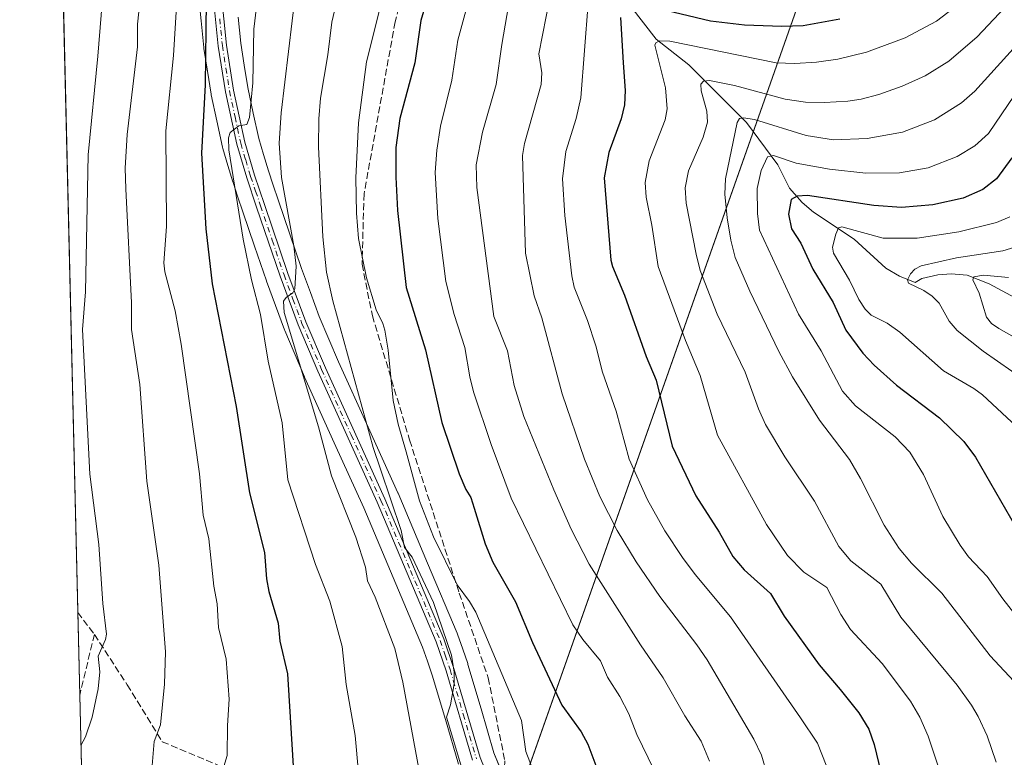
# Model space of a CAD drawing. Units: metres. Extents: x 661429 to 664883, y 4755779 to 4758409.
# Drawn here: x 661429 to 661667, y 4757462 to 4757640 of the extents above; entities that cross this region are included whole.
import ezdxf

# ---------------------------------------------------------------- set-up
doc = ezdxf.new("R2010")
doc.units = ezdxf.units.M
doc.header["$MEASUREMENT"] = 0
doc.linetypes.add('DGN Style 3', pattern=[2.307223458686699, 1.648016756204785, -0.6592067024819142])
doc.linetypes.add('DGN Style 4', pattern=[2.6384748266838614, 1.318413404963828, -0.6592067024819142, 0.001648016756204785, -0.6592067024819142])
for name, color, linetype, lineweight in [('Arbolado forestal CxS', 92, 'Continuous', 0), ('Camino Cxs', 7, 'Continuous', 0), ('Camino eje', 30, 'DGN Style 4', 13), ('Comarca CxS', 21, 'Continuous', 0), ('Comunidad Autónoma CxS', 142, 'Continuous', 0), ('Corriente natural lineal', 142, 'Continuous', 13), ('Curva de nivel maestra', 30, 'Continuous', 30), ('Curva de nivel normal', 30, 'Continuous', 0), ('Espacio natural protegido', 121, 'Continuous', 13), ('Espacio natural protegido CxS', 121, 'Continuous', 0), ('Instalación recreativa', 7, 'Continuous', 0), ('Municipio', 91, 'Continuous', 13), ('Municipio CxS', 4, 'Continuous', 0), ('Provincia CxS', 1, 'Continuous', 0), ('Senda', 7, 'DGN Style 3', 0)]:
    doc.layers.add(name, color=color, linetype=linetype, lineweight=lineweight)

# ---------------------------------------------------------------- blocks, each defined once
blk = doc.blocks.new('*U23')
at = {"layer": 'Arbolado forestal CxS', "color": 92, "linetype": 'Continuous', "lineweight": 0}
blk.add_polyline3d([(661472.5623000005, 4756230.624299999, 1208.610700000005), (661428.6500000004, 4758092.199999999, 1295.536399999997), (661895.2734000003, 4758103.312100001, 1252.854200000002), (661895.5399000002, 4758095.508500001, 1255.246599999999), (661900.3519000001, 4758084.8585, 1258.374800000005), (661909.9137000004, 4758083.9145, 1258.849700000006), (661931.0395000001, 4758104.163899999, 1256.317899999995), (662141.1272, 4758109.1669, 1341.873000000007)], dxfattribs=at)
blk = doc.blocks.new('*U24')
at = {"layer": 'Espacio natural protegido CxS', "color": 121, "linetype": 'Continuous', "lineweight": 0, "flags": 128}
blk.add_lwpolyline([(662842.2701000011, 4758038.901050001), (662728.9099500013, 4757966.989050001), (662724.3969500001, 4757964.126049999), (662509.5999999992, 4757827.86685), (662440.5229000007, 4757782.896100001), (662437.0589500006, 4757780.641100002), (662207.7959500016, 4757631.38905), (662189.6471000012, 4757619.574050001), (662189.4169500006, 4757619.424050001), (662148.4609500006, 4757592.76185), (662127.7101499999, 4757594.5209), (662127.4581499998, 4757594.58095), (662117.1529499998, 4757597.051950002), (662059.0900500012, 4757610.974950001), (661840.3867277337, 4757663.415415666), (661840.3764243041, 4757663.417901353), (661640.4259999993, 4757711.36195), (661522.4051000017, 4757377.020050001), (661446.9849500019, 4757370.6221), (661445.6698668883, 4757370.676585441), (661428.650001232, 4758092.199982403), (664827.0800012583, 4758173.129982404)], dxfattribs=at)

msp = doc.modelspace()

# ---------------------------------------------------------------- linework, layer by layer
at = {"layer": 'Arbolado forestal CxS', "color": 92, "linetype": 'Continuous', "lineweight": 0, "extrusion": (0.002692114674291809, -0.1141281399296947, 0.9934623899246355), "elevation": -539875.2460326967, "flags": 128}
msp.add_lwpolyline([(773449.8838415695, 4709734.452293579), (773449.8838415695, 4710007.789985245)], dxfattribs=at)
at = {"layer": 'Arbolado forestal CxS', "color": 92, "linetype": 'Continuous', "lineweight": 0, "extrusion": (0.000909215709141231, -0.03854091149682124, 0.9992566094191163), "elevation": -181440.866141097, "flags": 128}
msp.add_lwpolyline([(773461.2415720983, 4737080.956218098), (773461.2415720983, 4737100.963151851)], dxfattribs=at)
at = {"layer": 'Arbolado forestal CxS', "color": 92, "linetype": 'Continuous', "lineweight": 0, "extrusion": (0.006965505877990037, -0.2952833925934713, 0.9553843204628981), "elevation": -1398939.246949468, "flags": 128}
msp.add_lwpolyline([(773453.1842860112, 4529354.796416864), (773453.1842860113, 4529441.270283428)], dxfattribs=at)
at = {"layer": 'Camino Cxs', "color": 7, "linetype": 'Continuous', "lineweight": 0}
for points in [[(661538.0301000001, 4757461.5701, 1294.088199999998), (661531.6801000005, 4757483.1501, 1293.0726), (661529.2701000003, 4757490.170100001, 1291.541500000007), (661515.0100999996, 4757523.920100001, 1291.512799999997), (661500.6601, 4757555.590100001, 1299.357600000003), (661495.9200999998, 4757566.7501, 1293.882899999997), (661491.5701000001, 4757578.5101, 1295.591400000005), (661485.8800999997, 4757595.2301, 1306.380399999995), (661483.5000999998, 4757602.3101, 1302.646999999997), (661481.0701000001, 4757610.380100001, 1299.399000000005), (661478.3601000002, 4757623.090100001, 1303.656300000002), (661476.6300999997, 4757634.100099999, 1304.714800000002), (661475.3400999998, 4757647.030099999, 1306.667600000001)], [(661538.0301000001, 4757461.5701, 1294.088199999998), (661531.6801000005, 4757483.1501, 1293.0726), (661529.2701000003, 4757490.170100001, 1291.541500000007), (661515.0100999996, 4757523.920100001, 1291.512799999997), (661500.6601, 4757555.590100001, 1299.357600000003), (661495.9200999998, 4757566.7501, 1293.882899999997), (661491.5701000001, 4757578.5101, 1295.591400000005), (661485.8800999997, 4757595.2301, 1306.380399999995), (661483.5000999998, 4757602.3101, 1302.646999999997), (661481.0701000001, 4757610.380100001, 1299.399000000005), (661478.3601000002, 4757623.090100001, 1303.656300000002), (661476.6300999997, 4757634.100099999, 1304.714800000002), (661475.3400999998, 4757647.030099999, 1306.667600000001)], [(661477.3400999998, 4757647.170100001, 1304.380000000005), (661478.6101000002, 4757634.360099999, 1303.950299999997), (661480.3201000001, 4757623.450099999, 1300.772700000001), (661483.0201000003, 4757610.880100001, 1296.933900000004), (661485.4001000002, 4757602.9101, 1302.967600000004), (661487.7801000001, 4757595.870100001, 1308.717000000004), (661493.4501, 4757579.170100001, 1293.415099999998), (661497.7801000001, 4757567.4901, 1290.655799999993), (661502.5000999998, 4757556.380100001, 1299.5049), (661516.8501000004, 4757524.720100001, 1292.459499999997), (661531.1300999997, 4757490.880100001, 1291.680800000002), (661533.5701000001, 4757483.7501, 1293.088900000002), (661539.9301000005, 4757462.2301, 1293.816399999996)], [(661477.3400999998, 4757647.170100001, 1304.380000000005), (661478.6101000002, 4757634.360099999, 1303.950299999997), (661480.3201000001, 4757623.450099999, 1300.772700000001), (661483.0201000003, 4757610.880100001, 1296.933900000004), (661485.4001000002, 4757602.9101, 1302.967600000004), (661487.7801000001, 4757595.870100001, 1308.717000000004), (661493.4501, 4757579.170100001, 1293.415099999998), (661497.7801000001, 4757567.4901, 1290.655799999993), (661502.5000999998, 4757556.380100001, 1299.5049), (661516.8501000004, 4757524.720100001, 1292.459499999997), (661531.1300999997, 4757490.880100001, 1291.680800000002), (661533.5701000001, 4757483.7501, 1293.088900000002), (661539.9301000005, 4757462.2301, 1293.816399999996), (661545.4700999996, 4757448.530099999, 1290.876199999999), (661547.0701000001, 4757442.0001, 1293.178199999995), (661547.7600999996, 4757436.2301, 1294.604000000007), (661547.7701000003, 4757429.530099999, 1292.935700000002), (661546.5900999998, 4757421.2601, 1291.806500000006), (661545.0601000005, 4757415.670100001, 1288.628100000002), (661544.0401, 4757413.1601, 1285.586800000005), (661538.3000999996, 4757404.1801, 1284.874599999996)]]:
    msp.add_polyline3d(points, dxfattribs=at)
at = {"layer": 'Camino eje', "color": 30, "linetype": 'DGN Style 4', "lineweight": 13}
msp.add_polyline3d([(661476.9751000004, 4757640.6951, 1300.8217), (661477.6201, 4757634.2301, 1303.303899999999), (661478.4751000004, 4757628.7751, 1304.035799999998), (661479.3400999998, 4757623.270099999, 1302.163100000005), (661480.6901000004, 4757616.985099999, 1300.225000000006), (661482.0450999998, 4757610.630100001, 1297.274099999995), (661483.2600999996, 4757606.595100001, 1297.671000000002), (661484.4501, 4757602.610099999, 1302.901199999993), (661485.6401000004, 4757599.0701, 1306.861799999999), (661486.8300999999, 4757595.550100001, 1307.575700000001), (661489.6651, 4757587.200099999, 1294.646099999998), (661492.5100999996, 4757578.840100001, 1293.246499999994), (661494.6750999996, 4757573.0001, 1294.102100000004), (661496.8501000004, 4757567.120100001, 1291.950899999996), (661501.5800999999, 4757555.985099999, 1299.368900000001), (661508.7550999997, 4757540.1501, 1294.811600000001), (661515.9301000005, 4757524.3201, 1291.8557), (661523.0601000005, 4757507.4451, 1289.526299999998), (661530.2001, 4757490.5251, 1291.586800000005), (661531.4200999998, 4757486.960100001, 1292.906900000002), (661532.6250999998, 4757483.450099999, 1292.435100000002), (661535.8051000005, 4757472.690099999, 1291.168900000004), (661538.9801000003, 4757461.9001, 1293.872000000003)], dxfattribs=at)
at = {"layer": 'Comarca CxS', "color": 21, "linetype": 'Continuous', "lineweight": 0, "flags": 128}
msp.add_lwpolyline([(661859.9981000009, 4755787.7828), (661483.2200012319, 4755778.809982427), (661461.7464000008, 4756689.1418), (661445.6698668883, 4757370.676585441), (661428.650001232, 4758092.199982403), (664827.0800012583, 4758173.129982404), (664834.9991999998, 4757844.460200001), (664846.307869637, 4757375.121701248), (664882.8200012571, 4755859.769982425), (663964.9703520029, 4755837.91179099), (663874.1853710504, 4755835.749786032)], close=True, dxfattribs=at)
at = {"layer": 'Comunidad Autónoma CxS', "color": 142, "linetype": 'Continuous', "lineweight": 0, "flags": 128}
msp.add_lwpolyline([(661859.9981000009, 4755787.7828), (661483.2200012319, 4755778.809982427), (661461.7464000008, 4756689.1418), (661445.6698668883, 4757370.676585441), (661428.650001232, 4758092.199982403), (664827.0800012583, 4758173.129982404), (664834.9991999998, 4757844.460200001), (664846.307869637, 4757375.121701248), (664882.8200012571, 4755859.769982425), (663964.9703520029, 4755837.91179099), (663874.1853710504, 4755835.749786032)], close=True, dxfattribs=at)
at = {"layer": 'Corriente natural lineal', "color": 142, "linetype": 'Continuous', "lineweight": 13}
msp.add_polyline3d([(661563.8624, 4757655.443, 1257.286699999997), (661566.4000000004, 4757652.84, 1255.885200000004), (661571.5082, 4757647.911699999, 1253.448199999999), (661576.2796, 4757643.715299999, 1250.920400000003), (661582.4289999995, 4757635.799900001, 1246.155899999998), (661590.3043000001, 4757629.6162, 1243.575299999997), (661604.2699999996, 4757615.641600001, 1235.559599999993), (661611.8372999999, 4757605.450200001, 1229.883900000001), (661614.6198000005, 4757599.762, 1227.315600000002), (661617.6584000001, 4757596.353700001, 1225.164600000004), (661620.4249999998, 4757593.971799999, 1224), (661630.2353999997, 4757587.442500001, 1219.738400000002), (661637.8748000005, 4757580.489499999, 1216.826700000005), (661641.2397999996, 4757578.4967, 1215.968900000007), (661645, 4757577, 1214.992499999993), (661646.6295999996, 4757577.989399999, 1214.694399999993), (661650.4529999997, 4757578.854, 1214.299100000004), (661653.6786000002, 4757579.079700001, 1213.679699999993), (661657.5504000002, 4757578.7382, 1212.386199999994), (661662.8535000002, 4757576.654300001, 1210.193400000004), (661676.4714000003, 4757569.3336, 1205.339200000002), (661684.4652000006, 4757567.318399999, 1203.306100000002), (661691.5147000002, 4757566.633099999, 1202.286900000006), (661696.2910000002, 4757565.439900001, 1201.498200000002)], dxfattribs=at)
at = {"layer": 'Curva de nivel maestra', "color": 30, "linetype": 'Continuous', "lineweight": 30, "flags": 128}
for points, elevation in [([(661530.9800000006, 4757658.470100001), (661525.5300000003, 4757640.270099999), (661524.0800000001, 4757630.030099999), (661520.5099999999, 4757616.620100001), (661519.54, 4757609.600099999), (661519.5099999999, 4757602.440099999), (661519.9500000002, 4757594.350099999), (661522.0300000003, 4757575.780099999), (661526.7100000001, 4757560.710100001), (661530.5999999996, 4757543.140100001), (661534.8600000005, 4757530.780099999), (661536.4600000001, 4757526.950099999), (661537.6500000004, 4757525.020099999), (661538.4100000003, 4757522.4901), (661541.1200000001, 4757513.850099999), (661542.9400000004, 4757509.440099999), (661548.4699999997, 4757499.800100001), (661552.5300000003, 4757490.050100001), (661559.6500000004, 4757474.860099999), (661564.2800000003, 4757468.450099999), (661565.9100000003, 4757465.440099999), (661569.0700000003, 4757457.040100001)], 1275), ([(661473.6699999999, 4757644.860099999), (661473.4500000002, 4757624.720100001), (661472.5899999999, 4757608.2501), (661473.6200000001, 4757589.9301), (661475.1699999999, 4757576.700099999), (661480.9600000001, 4757547.0701), (661484.2000000002, 4757526.200099999), (661487.7800000003, 4757511.7501), (661488.2699999996, 4757505.360099999), (661488.8600000005, 4757502.3101), (661491.0800000001, 4757494.690099999), (661491.5199999996, 4757490.3301), (661493.3399999999, 4757482.460100001), (661494.8700000001, 4757457.590100001)], 1300), ([(661626.7999999998, 4757640.5801), (661617.9400000004, 4757639.0101), (661612.7800000003, 4757638.850099999), (661603.7800000003, 4757639.1601), (661595.5599999997, 4757640.110099999), (661579.6399999997, 4757643.920100001)], 1250), ([(661573.8300000001, 4757640.9901), (661574.4400000004, 4757630.100099999), (661574.9199999999, 4757623.4101), (661574.7400000002, 4757619.880100001), (661573.9500000002, 4757616.5701), (661570.9699999997, 4757608.370100001), (661569.8600000005, 4757602.2601), (661571.4900000002, 4757582.350099999), (661571.8499999996, 4757580.8201), (661574.7400000002, 4757573.940099999), (661580.0300000003, 4757559.110099999), (661582.3899999997, 4757553.380100001), (661586.2599999999, 4757537.460100001), (661592, 4757525.440099999), (661597.6299999999, 4757516.6601), (661600.9199999999, 4757510.8201), (661603.6500000004, 4757507.550100001), (661610.0099999999, 4757501.880100001), (661613.3300000001, 4757496.4001), (661621.7699999996, 4757484.630100001), (661626.8600000005, 4757478.6501), (661631.4100000003, 4757473.0101), (661633.7599999999, 4757469.0701), (661635.0499999998, 4757465.390100001), (661637.7100000001, 4757454.3201)], 1250), ([(661668.3700000001, 4757607.090100001), (661664.6500000004, 4757602.050100001), (661661.3499999996, 4757599.5001), (661656.5499999998, 4757597.370100001), (661649.2599999999, 4757595.720100001), (661641.6900000004, 4757595.130100001), (661635.04, 4757595.590100001), (661619.0099999999, 4757597.9901), (661616.4500000002, 4757597.850099999), (661615, 4757597.050100001), (661614.4100000003, 4757593.5001), (661615.1100000005, 4757589.950099999), (661617.3799999999, 4757586.520099999), (661620.29, 4757580.2301), (661625.1699999999, 4757572.1601), (661628.2599999999, 4757565.440099999), (661632.3600000005, 4757559.9301), (661635.0800000001, 4757557.040100001), (661640.4600000001, 4757552.170100001), (661650.9000000004, 4757544.290100001), (661656.7699999996, 4757538.610099999), (661659.5700000003, 4757534.7601), (661670.4400000004, 4757515.9801)], 1225)]:
    msp.add_lwpolyline(points, dxfattribs=dict(at, elevation=elevation))
at = {"layer": 'Curva de nivel normal', "color": 30, "linetype": 'Continuous', "lineweight": 0, "flags": 128}
for points, elevation in [([(661521.04, 4757664.710000001), (661512.4400000004, 4757630.310000001), (661510.54, 4757615.609999999), (661509.8499999996, 4757602.32), (661509.9900000002, 4757593.76), (661510.5199999996, 4757587.609999999), (661512.4199999999, 4757578.130000001), (661514.7699999996, 4757570.42), (661516.4199999999, 4757567.08), (661516.8499999996, 4757565.480000001), (661517.6900000004, 4757560.680000001), (661518.8499999996, 4757548.460000001), (661520.0700000003, 4757542.74), (661522.0499999998, 4757536.100000001), (661525.2800000003, 4757524.230000001), (661528.6600000003, 4757515.58), (661534.3600000005, 4757503.92), (661537.3399999999, 4757499.939999999), (661538.8600000005, 4757497.34), (661549.8899999997, 4757471.130000001), (661550.9400000004, 4757463.689999999), (661553.4299999997, 4757457.26)], 1280), ([(661549.6399999997, 4757660.74), (661545.1399999997, 4757634.5), (661543.7699999996, 4757624.850000001), (661540.4900000002, 4757613.32), (661538.9600000001, 4757605.41), (661539.1100000005, 4757599.939999999), (661543.1900000004, 4757568.800000001), (661546.5, 4757560.470000001), (661548.1299999999, 4757552.130000001), (661550.4500000002, 4757544.65), (661557.6900000004, 4757526.859999999), (661561.9000000004, 4757517.359999999), (661566.2699999996, 4757508.92), (661578.6699999999, 4757489.41), (661584.1399999997, 4757481.51), (661589.3399999999, 4757472.26), (661593.2599999999, 4757466.180000001), (661595.2999999998, 4757461.359999999)], 1265), ([(661458.7000000002, 4757654.430000001), (661457.1500000004, 4757639.439999999), (661457.1100000005, 4757633.91), (661454.5999999996, 4757612.720000001), (661454.1600000003, 4757604.65), (661454.2800000003, 4757599.66), (661455.6600000003, 4757572.07), (661455.6900000004, 4757565.640000001), (661457.6399999997, 4757552.32), (661459.3600000005, 4757529.029999999), (661462.2699999996, 4757508.66), (661463.8700000001, 4757487.77), (661463.5999999996, 4757479.92), (661462.6900000004, 4757470.100000001), (661461.0999999996, 4757466.119999999), (661460.6200000001, 4757460.32), (661459.3300000001, 4757455.5), (661457.0999999996, 4757450.77), (661455.1799999997, 4757447.960000001), (661450.1299999999, 4757442.359999999), (661445.2400000002, 4757437.529999999), (661444.1140000002, 4757436.633199999)], 1310), ([(661487.1699999999, 4757654.449999999), (661485.2000000002, 4757638.24), (661484.9800000006, 4757625.26), (661484.1900000004, 4757616.84), (661483.54, 4757615.189999999), (661481.5599999997, 4757614.810000001), (661479.5, 4757613.24), (661479.0700000003, 4757611.91), (661479.1399999997, 4757609.039999999), (661482.6100000005, 4757587.480000001), (661484.6799999997, 4757577.609999999), (661486.8300000001, 4757569.27), (661488.6399999997, 4757558.02), (661492.04, 4757543.050000001), (661493.4100000003, 4757529.310000001), (661500.1299999999, 4757508.82), (661503.5700000003, 4757500.01), (661506.5700000003, 4757489.08), (661507.5300000003, 4757479.859999999), (661509.6600000003, 4757467.550000001), (661510.5300000003, 4757458.600000001)], 1295), ([(661506.9299999997, 4757652.369999999), (661504.0499999998, 4757639.9), (661503.1299999999, 4757631.970000001), (661501.3399999999, 4757621.529999999), (661500.8799999999, 4757616.57), (661500.8300000001, 4757609.76), (661501.9199999999, 4757588.050000001), (661502.7999999998, 4757579.470000001), (661504.29, 4757572.529999999), (661514.04, 4757537.119999999), (661515.7800000003, 4757531.880000001), (661520.8099999997, 4757517.100000001), (661521.6200000001, 4757512.970000001), (661523.4600000001, 4757510.600000001), (661528.5999999996, 4757499.710000001), (661532.9900000002, 4757486.980000001), (661533.5999999996, 4757482.859999999), (661533.6299999999, 4757480.060000001), (661532.7300000006, 4757474.949999999), (661531.7699999996, 4757471.939999999), (661536.4199999999, 4757456.449999999)], 1285), ([(661449.1600000003, 4757651.539999999), (661447.5599999997, 4757631.689999999), (661445.1699999999, 4757607.82), (661444.5599999997, 4757574.720000001), (661443.8600000005, 4757565.640000001), (661445.5700000003, 4757530.699999999), (661447.7400000002, 4757513.66), (661448.7199999997, 4757499.470000001), (661449.6600000003, 4757492.029999999), (661449.4199999999, 4757490.710000001), (661447.5700000003, 4757486.720000001), (661447.9900000002, 4757482.890000001), (661447.6100000005, 4757478.83), (661446.1799999997, 4757471.939999999), (661444.54, 4757467.189999999), (661443.4425999997, 4757465.095000001)], 1315), ([(661466.75, 4757647.680000001), (661465.8399999999, 4757631.800000001), (661463.9400000004, 4757613.609999999), (661464.1399999997, 4757590.529999999), (661463.4800000006, 4757581.74), (661463.7000000002, 4757579.609999999), (661466.1900000004, 4757570.15), (661467.7000000002, 4757562.060000001), (661472.0800000001, 4757530.74), (661472.9400000004, 4757520.779999999), (661474.3200000003, 4757515.02), (661475.54, 4757503.600000001), (661476.3899999997, 4757499.369999999), (661476.6600000003, 4757493.65), (661478.5700000003, 4757486), (661479.2800000003, 4757476.300000001), (661478.8300000001, 4757469.939999999), (661478.7699999996, 4757462.689999999), (661477.6900000004, 4757459.25)], 1305), ([(661495.4000000004, 4757647.730000001), (661491.8300000001, 4757617.99), (661491.3600000005, 4757610.630000001), (661491.8700000001, 4757602.390000001), (661494.8899999997, 4757585.890000001), (661495.4199999999, 4757580.939999999), (661495.0899999999, 4757575.430000001), (661494.6299999999, 4757574.52), (661493, 4757573.350000001), (661492.4199999999, 4757572.449999999), (661492.5700000003, 4757569.77), (661500.8399999999, 4757542.16), (661504.0099999999, 4757530.279999999), (661509.8399999999, 4757515.5), (661512.2000000002, 4757508.24), (661512.6799999997, 4757504.92), (661514.5099999999, 4757500.939999999), (661519.2800000003, 4757488.539999999), (661521.25, 4757480.439999999), (661525.7999999998, 4757455.539999999)], 1290), ([(661538.4000000004, 4757649.779999999), (661534.5, 4757635.560000001), (661533.0899999999, 4757625.91), (661530.3300000001, 4757614.74), (661529.3899999997, 4757608.980000001), (661529.0199999996, 4757603.600000001), (661529.6900000004, 4757592.430000001), (661531.5800000001, 4757577.230000001), (661533.5800000001, 4757569.24), (661536.2000000002, 4757561.279999999), (661537.4100000003, 4757554.230000001), (661538.2599999999, 4757550.609999999), (661542.5499999998, 4757537.859999999), (661547.3600000005, 4757524.890000001), (661562.2699999996, 4757494.27), (661564.6600000003, 4757490.710000001), (661568.9699999997, 4757485.609999999), (661570.6200000001, 4757481.600000001), (661573.6200000001, 4757476.970000001), (661575.8499999996, 4757472.800000001), (661577.7199999997, 4757467.800000001), (661581.8200000003, 4757459.300000001)], 1270), ([(661671.9199999999, 4757649.109999999), (661659.9400000004, 4757636.34), (661653.1399999997, 4757630.51), (661647.4400000004, 4757626.9), (661641.8600000005, 4757624.460000001), (661636.2000000002, 4757622.42), (661631.9400000004, 4757621.279999999), (661628.7599999999, 4757620.83), (661623.0800000001, 4757620.5), (661618.4900000002, 4757620.600000001), (661613.6100000005, 4757621.289999999), (661601.3799999999, 4757624.630000001), (661595.3399999999, 4757625.779999999), (661593.8899999997, 4757625.65), (661593.2300000006, 4757624.9), (661593.3099999997, 4757623.310000001), (661594.6799999997, 4757618.390000001), (661594.7800000003, 4757615.730000001), (661593.7400000002, 4757612.130000001), (661590.25, 4757603.970000001), (661589.4299999997, 4757599.880000001), (661589.6799999997, 4757596.17), (661592.0499999998, 4757583.810000001), (661593.0700000003, 4757579.9), (661597.1299999999, 4757569.350000001), (661603.9400000004, 4757555.34), (661607.1200000001, 4757546.470000001), (661608.7999999998, 4757542.699999999), (661613.5199999996, 4757534.859999999), (661620.7000000002, 4757524.140000001), (661626.5099999999, 4757513.230000001), (661629.4299999997, 4757509.779999999), (661636.6600000003, 4757504.119999999), (661641.54, 4757496.100000001), (661655.1100000005, 4757479.689999999), (661658.5599999997, 4757474.9), (661660.2300000006, 4757472.130000001), (661662.3600000005, 4757467.49), (661664.5300000003, 4757461.130000001)], 1240), ([(661556.7100000001, 4757645.880000001), (661554.0999999996, 4757632.24), (661554.7800000003, 4757627.66), (661554.6299999999, 4757624.859999999), (661550.5800000001, 4757610.59), (661550.1500000004, 4757607.66), (661550.8799999999, 4757584.050000001), (661552.9500000002, 4757573.779999999), (661554.8200000003, 4757568.480000001), (661559.7100000001, 4757550.060000001), (661565.0700000003, 4757534.279999999), (661568.79, 4757525.25), (661572.9900000002, 4757517.039999999), (661577.5599999997, 4757509.529999999), (661583.3300000001, 4757501.109999999), (661592.2699999996, 4757489.439999999), (661594.7199999997, 4757485.800000001), (661606, 4757466.65), (661607.8700000001, 4757462.76), (661609.2199999997, 4757458.09)], 1260), ([(661656.9800000006, 4757645.480000001), (661650.1200000001, 4757640.119999999), (661642.5800000001, 4757636.07), (661633.25, 4757632.630000001), (661626.2800000003, 4757630.970000001), (661621.1200000001, 4757630.199999999), (661615.9000000004, 4757629.9), (661611.4199999999, 4757630.039999999), (661585.7400000002, 4757635.310000001), (661583.1900000004, 4757635.350000001), (661582.3300000001, 4757634.92), (661582.0899999999, 4757634.33), (661584.7100000001, 4757624.050000001), (661585.0800000001, 4757618.960000001), (661584.5800000001, 4757616.27), (661580.7199999997, 4757606.369999999), (661579.75, 4757601.130000001), (661580.0300000003, 4757597.58), (661581.3700000001, 4757590.850000001), (661582.8600000005, 4757580.82), (661589.4699999997, 4757562.980000001), (661593.0300000003, 4757554.49), (661597.25, 4757540.119999999), (661609.0999999996, 4757518.550000001), (661614.1600000003, 4757511.060000001), (661618.0899999999, 4757507), (661623.6500000004, 4757503.300000001), (661627.0199999996, 4757496.75), (661629.3899999997, 4757493.140000001), (661637.0300000003, 4757484.949999999), (661643.8399999999, 4757475.84), (661646.0999999996, 4757471.980000001), (661648.1699999999, 4757467.380000001), (661650.54, 4757460.130000001)], 1245), ([(661565.9699999997, 4757644.49), (661564.1799999997, 4757621.600000001), (661563.1100000005, 4757616.640000001), (661560.6100000005, 4757608.66), (661559.7599999999, 4757602.08), (661560.3399999999, 4757593.180000001), (661562.0099999999, 4757578.59), (661562.5999999996, 4757575.83), (661565.79, 4757567.82), (661567.8300000001, 4757561.699999999), (661569.4900000002, 4757555.32), (661572.7400000002, 4757545.880000001), (661575.9000000004, 4757534.279999999), (661580.29, 4757524.5), (661584.5499999998, 4757516.980000001), (661588.7599999999, 4757510.58), (661591.8099999997, 4757506.470000001), (661600.3700000001, 4757496.230000001), (661617.2699999996, 4757471.82), (661621.3899999997, 4757465.67), (661623.4500000002, 4757460.41)], 1255), ([(661671, 4757636.060000001), (661659.3799999999, 4757623.230000001), (661656.1799999997, 4757620.41), (661649.6200000001, 4757616.300000001), (661641.9100000003, 4757613.350000001), (661633.4299999997, 4757611.75), (661625.2599999999, 4757611.430000001), (661618.6200000001, 4757612.51), (661606.1900000004, 4757616.380000001), (661603.4800000006, 4757616.779999999), (661602.5599999997, 4757616.619999999), (661601.9800000006, 4757615.640000001), (661599.1699999999, 4757602.07), (661599.0300000003, 4757598.300000001), (661599.5599999997, 4757592.600000001), (661600.4299999997, 4757587.220000001), (661601.54, 4757583.029999999), (661605.0199999996, 4757574.890000001), (661612.0199999996, 4757560.359999999), (661615.3300000001, 4757554.24), (661621.8499999996, 4757543.730000001), (661629.1100000005, 4757534.26), (661631.7699999996, 4757529.66), (661637.4800000006, 4757518.390000001), (661641.0999999996, 4757512.730000001), (661644.1200000001, 4757509.199999999), (661651.4100000003, 4757501.92), (661663.1299999999, 4757486.800000001), (661669.9699999997, 4757479.49)], 1235), ([(661672.0599999997, 4757626.730000001), (661662.7100000001, 4757613), (661659.4299999997, 4757610.050000001), (661655.1399999997, 4757607.430000001), (661648.1699999999, 4757604.699999999), (661641.2100000001, 4757603.529999999), (661633.0999999996, 4757603.42), (661624.3099999997, 4757604.350000001), (661616.2000000002, 4757605.850000001), (661610.79, 4757607.699999999), (661609.29, 4757607.380000001), (661607.7699999996, 4757604.09), (661606.8499999996, 4757599.67), (661606.8600000005, 4757593.66), (661607.3700000001, 4757589.67), (661616.7800000003, 4757569.32), (661622.25, 4757560.49), (661627.4600000001, 4757550.730000001), (661630.5800000001, 4757547.16), (661640.1900000004, 4757539.730000001), (661643.6699999999, 4757536.039999999), (661647.0300000003, 4757530.57), (661651.6399999997, 4757520.449999999), (661655.8399999999, 4757513.51), (661657.8899999997, 4757510.730000001), (661662.3600000005, 4757505.949999999), (661666.1500000004, 4757500.560000001), (661670.4800000006, 4757495.01)], 1230), ([(661667.8899999997, 4757592.84), (661664.6600000003, 4757591.5), (661655.5499999998, 4757589.25), (661645.4600000001, 4757587.67), (661637.2800000003, 4757587.730000001), (661627.2800000003, 4757590.449999999), (661626.5, 4757590.17), (661625.8099999997, 4757588.640000001), (661624.9900000002, 4757585.550000001), (661625.2300000006, 4757584.07), (661629.1200000001, 4757577.58), (661631.3399999999, 4757572.859999999), (661632.9000000004, 4757570.52), (661634.3799999999, 4757569.09), (661638.2300000006, 4757567.15), (661641.3099999997, 4757565.01), (661651.8399999999, 4757555.619999999), (661659.1699999999, 4757551.359999999), (661661.25, 4757549.82), (661670.7100000001, 4757541.09)], 1220), ([(661671.1500000004, 4757586.15), (661666.1399999997, 4757584.619999999), (661654.9500000002, 4757582.980000001), (661646.4699999997, 4757581), (661644.8799999999, 4757580.220000001), (661643.8300000001, 4757579.119999999), (661643.1399999997, 4757577.65), (661643.3600000005, 4757576.810000001), (661647.0899999999, 4757575.050000001), (661649.1200000001, 4757573.720000001), (661650.7699999996, 4757572.039999999), (661653.2400000002, 4757567.619999999), (661655.1500000004, 4757565.430000001), (661661.4199999999, 4757560.430000001), (661671.79, 4757553.119999999)], 1215), ([(661667.5499999998, 4757578.220000001), (661661.5300000003, 4757578.800000001), (661659.1399999997, 4757578.33), (661658.9500000002, 4757577.65), (661660.4600000001, 4757574.390000001), (661662.1900000004, 4757568.630000001), (661663.4600000001, 4757567.109999999), (661665.2199999997, 4757565.84), (661678.3700000001, 4757558.380000001)], 1210)]:
    msp.add_lwpolyline(points, dxfattribs=dict(at, elevation=elevation))
at = {"layer": 'Espacio natural protegido', "color": 121, "linetype": 'Continuous', "lineweight": 13, "flags": 128}
msp.add_lwpolyline([(662127.7101999999, 4757594.5209), (662127.4582000021, 4757594.581), (662117.1530000019, 4757597.052000001), (662059.0901000011, 4757610.975000001), (661840.3868000006, 4757663.415400002), (661840.376400002, 4757663.4179), (661640.426, 4757711.362000001), (661522.4051000001, 4757377.020100002), (661446.9850000018, 4757370.622099999), (661445.6698426107, 4757370.676602412)], dxfattribs=at)
msp.add_lwpolyline([(662127.7101999999, 4757594.5209), (662127.4582000021, 4757594.581), (662117.1530000019, 4757597.052000001), (662059.0901000011, 4757610.975000001), (661840.3868000006, 4757663.415400002), (661840.376400002, 4757663.4179), (661640.426, 4757711.362000001), (661522.4051000001, 4757377.020100002), (661446.9850000018, 4757370.622099999), (661445.6698426107, 4757370.676602412)], dxfattribs=at)
at = {"layer": 'Instalación recreativa', "color": 7, "linetype": 'Continuous', "lineweight": 0}
for points in [[(661534.6630999995, 4757460.629799999, 1297.687200000001), (661531.4889000002, 4757471.417300001, 1291.451700000005), (661528.3372999999, 4757482.0812, 1296.638699999996), (661527.1632000003, 4757485.501, 1295.282600000006), (661525.9932000004, 4757488.9199, 1294.877699999997), (661518.9145000001, 4757505.694599999, 1294.230100000001), (661511.8075000001, 4757522.5152, 1293.083700000003), (661504.6562999999, 4757538.2926, 1293.845499999996), (661497.4812000003, 4757554.127900001, 1300.332699999999), (661497.4382999997, 4757554.2257, 1300.304199999999), (661492.7083000002, 4757565.3607, 1299.963600000003), (661492.6295999996, 4757565.558900001, 1300.019499999995), (661490.4550999999, 4757571.4374, 1302.5677), (661488.2861000003, 4757577.2885, 1304.745599999995), (661488.25, 4757577.3904, 1304.772899999996), (661485.4045000002, 4757585.751900001, 1300.965899999996), (661482.5680999998, 4757594.106100001, 1304.467499999999), (661481.3759000005, 4757597.6326, 1303.424199999994), (661480.1847000001, 4757601.176200001, 1306.508300000001), (661480.1381999999, 4757601.3225, 1306.687900000004), (661478.9496999999, 4757605.3026, 1307.609700000001), (661477.7362000003, 4757609.332599999, 1307.362899999993), (661477.6440000003, 4757609.6917, 1307.296700000006), (661476.2896999996, 4757616.043400001, 1307.576400000005), (661474.9404999996, 4757622.325099999, 1309.144899999999), (661474.9016000006, 4757622.530099999, 1309.185200000007), (661474.0295000002, 4757628.077400001, 1309.488500000007), (661473.1743999999, 4757633.533299999, 1310.6826), (661473.1423000004, 4757633.783399999, 1310.548599999995), (661472.4972000001, 4757640.2498, 1308.926300000007), (661471.8620999996, 4757646.656099999, 1311.153999999995)], [(661534.6630999995, 4757460.629799999, 1297.687200000001), (661531.4889000002, 4757471.417300001, 1291.451700000005), (661528.3372999999, 4757482.0812, 1296.638699999996), (661527.1632000003, 4757485.501, 1295.282600000006), (661525.9932000004, 4757488.9199, 1294.877699999997), (661518.9145000001, 4757505.694599999, 1294.230100000001), (661511.8075000001, 4757522.5152, 1293.083700000003), (661504.6562999999, 4757538.2926, 1293.845499999996), (661497.4812000003, 4757554.127900001, 1300.332699999999), (661497.4382999997, 4757554.2257, 1300.304199999999), (661492.7083000002, 4757565.3607, 1299.963600000003), (661492.6295999996, 4757565.558900001, 1300.019499999995), (661490.4550999999, 4757571.4374, 1302.5677), (661488.2861000003, 4757577.2885, 1304.745599999995), (661488.25, 4757577.3904, 1304.772899999996), (661485.4045000002, 4757585.751900001, 1300.965899999996), (661482.5680999998, 4757594.106100001, 1304.467499999999), (661481.3759000005, 4757597.6326, 1303.424199999994), (661480.1847000001, 4757601.176200001, 1306.508300000001), (661480.1381999999, 4757601.3225, 1306.687900000004), (661478.9496999999, 4757605.3026, 1307.609700000001), (661477.7362000003, 4757609.332599999, 1307.362899999993), (661477.6440000003, 4757609.6917, 1307.296700000006), (661476.2896999996, 4757616.043400001, 1307.576400000005), (661474.9404999996, 4757622.325099999, 1309.144899999999), (661474.9016000006, 4757622.530099999, 1309.185200000007), (661474.0295000002, 4757628.077400001, 1309.488500000007), (661473.1743999999, 4757633.533299999, 1310.6826), (661473.1423000004, 4757633.783399999, 1310.548599999995), (661472.4972000001, 4757640.2498, 1308.926300000007), (661471.8620999996, 4757646.656099999, 1311.153999999995)], [(661481.4529999997, 4757641.1404, 1300.664000000004), (661482.0854000002, 4757634.802300001, 1306.062399999995), (661482.9206999998, 4757629.472800001, 1305.6198), (661483.7660999997, 4757624.092499999, 1299.488700000002), (661485.0904999999, 4757617.9268, 1299.182799999995), (661486.4074999997, 4757611.7499, 1302.047099999996), (661487.5705000004, 4757607.887599999, 1298.012700000007), (661488.7400000002, 4757603.971200001, 1302.388699999996), (661489.9042999997, 4757600.5076, 1306.868100000007), (661491.0921, 4757596.994100001, 1310.084799999997), (661493.9256999996, 4757588.6483, 1296.606), (661496.7505999999, 4757580.3474, 1294.931800000006), (661498.8951000003, 4757574.562799999, 1291.911300000007), (661501.0335999997, 4757568.781300001, 1292.966499999995), (661505.7010000005, 4757557.7937, 1301.966700000004), (661512.8539000005, 4757542.0076, 1300.497900000002), (661520.0286999998, 4757526.177800001, 1295.554099999994), (661520.0752999998, 4757526.0715, 1295.501199999999), (661527.2056999998, 4757509.195599999, 1293.218200000003), (661534.3460999997, 4757492.274599999, 1291.438899999994), (661534.4431999996, 4757492.023200001, 1291.532900000006), (661535.6770000001, 4757488.419199999, 1293.351299999995), (661536.8812999995, 4757484.9113, 1294.939700000003), (661536.9406000003, 4757484.725500001, 1295.024399999995), (661540.1212999999, 4757473.962900001, 1292.890199999994), (661543.2341, 4757463.384500001, 1293.127600000007), (661545.9210999999, 4757456.759199999, 1291.635800000004)], [(661481.4529999997, 4757641.1404, 1300.664000000004), (661482.0854000002, 4757634.802300001, 1306.062399999995), (661482.9206999998, 4757629.472800001, 1305.6198), (661483.7660999997, 4757624.092499999, 1299.488700000002), (661485.0904999999, 4757617.9268, 1299.182799999995), (661486.4074999997, 4757611.7499, 1302.047099999996), (661487.5705000004, 4757607.887599999, 1298.012700000007), (661488.7400000002, 4757603.971200001, 1302.388699999996), (661489.9042999997, 4757600.5076, 1306.868100000007), (661491.0921, 4757596.994100001, 1310.084799999997), (661493.9256999996, 4757588.6483, 1296.606), (661496.7505999999, 4757580.3474, 1294.931800000006), (661498.8951000003, 4757574.562799999, 1291.911300000007), (661501.0335999997, 4757568.781300001, 1292.966499999995), (661505.7010000005, 4757557.7937, 1301.966700000004), (661512.8539000005, 4757542.0076, 1300.497900000002), (661520.0286999998, 4757526.177800001, 1295.554099999994), (661520.0752999998, 4757526.0715, 1295.501199999999), (661527.2056999998, 4757509.195599999, 1293.218200000003), (661534.3460999997, 4757492.274599999, 1291.438899999994), (661534.4431999996, 4757492.023200001, 1291.532900000006), (661535.6770000001, 4757488.419199999, 1293.351299999995), (661536.8812999995, 4757484.9113, 1294.939700000003), (661536.9406000003, 4757484.725500001, 1295.024399999995), (661540.1212999999, 4757473.962900001, 1292.890199999994), (661543.2341, 4757463.384500001, 1293.127600000007), (661545.7263000002, 4757457.239600001, 1291.366099999999)]]:
    msp.add_polyline3d(points, dxfattribs=at)
at = {"layer": 'Municipio', "color": 91, "linetype": 'Continuous', "lineweight": 13, "flags": 128}
msp.add_lwpolyline([(662127.7101999999, 4757594.5209), (662127.4582000021, 4757594.581), (662117.1530000019, 4757597.052000001), (662059.0901000011, 4757610.975000001), (661840.3868000006, 4757663.415400002), (661840.376400002, 4757663.4179), (661640.426, 4757711.362000001), (661522.4051000001, 4757377.020100002), (661446.9850000018, 4757370.622099999), (661445.6698426107, 4757370.676602412)], dxfattribs=at)
msp.add_lwpolyline([(662127.7101999999, 4757594.5209), (662127.4582000021, 4757594.581), (662117.1530000019, 4757597.052000001), (662059.0901000011, 4757610.975000001), (661840.3868000006, 4757663.415400002), (661840.376400002, 4757663.4179), (661640.426, 4757711.362000001), (661522.4051000001, 4757377.020100002), (661446.9850000018, 4757370.622099999), (661445.6698426107, 4757370.676602412)], dxfattribs=at)
at = {"layer": 'Municipio CxS', "color": 4, "linetype": 'Continuous', "lineweight": 0, "flags": 128}
for points in [[(662842.2701000011, 4758038.901050001), (662728.9099500013, 4757966.989050001), (662724.3969500001, 4757964.126049999), (662509.5999999992, 4757827.86685), (662440.5229000007, 4757782.896100001), (662437.0589500006, 4757780.641100002), (662207.7959500016, 4757631.38905), (662189.6471000012, 4757619.574050001), (662189.4169500006, 4757619.424050001), (662148.4609500006, 4757592.76185), (662147.182, 4757591.928999999), (662144.8499999989, 4757590.411), (662127.7101499999, 4757594.5209), (662127.4581499998, 4757594.58095), (662117.1529499998, 4757597.051950002), (662059.0900500012, 4757610.974950001), (661840.3867277337, 4757663.415415666), (661840.3764243041, 4757663.417901353), (661640.4259999993, 4757711.36195), (661522.4051000017, 4757377.020050001), (661446.9849500019, 4757370.6221), (661445.6698668883, 4757370.676585441), (661428.650001232, 4758092.199982403), (664827.0800012583, 4758173.129982404)], [(661461.7464000008, 4756689.1418), (661445.6698668883, 4757370.676585441), (661446.9849500019, 4757370.6221), (661522.4051000017, 4757377.020050001), (661640.4259999993, 4757711.36195), (661840.3764243041, 4757663.417901353), (661840.3867277337, 4757663.415415666), (662059.0900500012, 4757610.974950001), (662117.1529499998, 4757597.051950002), (662127.4581499998, 4757594.58095), (662127.7101499999, 4757594.5209), (662144.8499999989, 4757590.411), (662147.182, 4757591.928999999), (662148.4609500006, 4757592.76185), (662189.4169500006, 4757619.424050001), (662189.6471000012, 4757619.574050001), (662207.7959500016, 4757631.38905), (662437.0589500006, 4757780.641100002), (662440.5229000007, 4757782.896100001), (662509.5999999992, 4757827.86685), (662724.3969500001, 4757964.126049999), (662728.9099500013, 4757966.989050001), (662842.2701000011, 4758038.901050001)]]:
    msp.add_lwpolyline(points, dxfattribs=at)
at = {"layer": 'Provincia CxS', "color": 1, "linetype": 'Continuous', "lineweight": 0, "flags": 128}
msp.add_lwpolyline([(661859.9981000009, 4755787.7828), (661483.2200012319, 4755778.809982427), (661461.7464000008, 4756689.1418), (661445.6698668883, 4757370.676585441), (661428.650001232, 4758092.199982403), (664827.0800012583, 4758173.129982404), (664834.9991999998, 4757844.460200001), (664846.307869637, 4757375.121701248), (664882.8200012571, 4755859.769982425), (663964.9703520029, 4755837.91179099), (663874.1853710504, 4755835.749786032)], close=True, dxfattribs=at)
at = {"layer": 'Senda', "color": 7, "linetype": 'DGN Style 3', "lineweight": 0, "extrusion": (0.3778890988617538, -0.4997948814455096, 0.7793618578313418), "elevation": -2126784.797445305, "flags": 128}
msp.add_lwpolyline([(3396872.059152863, 2647514.926867369), (3396872.059152863, 2647506.386456816)], dxfattribs=at)
at = {"layer": 'Senda', "color": 7, "linetype": 'DGN Style 3', "lineweight": 0, "extrusion": (-0.05006855754612223, -0.2074266793699051, 0.9769684294954599), "elevation": -1018654.975545749, "flags": 128}
msp.add_lwpolyline([(-473320.9490427802, 4670069.886759795), (-473320.9490427804, 4670054.431985388)], dxfattribs=at)
at = {"layer": 'Senda', "color": 7, "linetype": 'DGN Style 3', "lineweight": 0}
for points in [[(661677.3501000004, 4757764.450099999, 1307.317299999995), (661656.3501000004, 4757765.450099999, 1312.929099999994), (661642.8501000004, 4757764.450099999, 1314.604999999996), (661634.8501000004, 4757760.950099999, 1307.053899999999), (661626.8501000004, 4757753.950099999, 1301.686400000006), (661613.8501000004, 4757737.950099999, 1296.586200000005), (661585.8501000004, 4757715.950099999, 1302.495200000005), (661553.8501000004, 4757696.450099999, 1289.734599999996), (661541.8501000004, 4757688.950099999, 1281.763999999996), (661531.8501000004, 4757680.450099999, 1287.7987), (661527.8501000004, 4757672.450099999, 1289.632199999993), (661519.3501000004, 4757639.950099999, 1292.955600000001), (661511.8501000004, 4757598.450099999, 1288.156900000002), (661511.3501000004, 4757581.450099999, 1293.273300000001), (661513.8501000004, 4757568.950099999, 1299.726999999999), (661522.8501000004, 4757538.950099999, 1297.299299999999), (661534.8501000004, 4757501.950099999, 1288.623900000006), (661541.8501000004, 4757481.450099999, 1290.097599999994), (661545.8501000004, 4757461.450099999, 1290.773700000005), (661545.4700999996, 4757448.530099999, 1290.876199999999)], [(661446.6974999999, 4757491.9801, 1323.963000000003), (661454.6349, 4757479.8093, 1320.983399999997), (661463.1017000005, 4757466.050899999, 1321.405100000004), (661476.8601000002, 4757460.2301, 1315.418300000005), (661496.4392999997, 4757449.117500001, 1310.814899999998), (661510.1974999999, 4757447.530099999, 1307.442999999999), (661514.9600999998, 4757448.588300001, 1304.371499999994)]]:
    msp.add_polyline3d(points, dxfattribs=at)

# ---------------------------------------------------------------- block references
at = {"layer": 'Arbolado forestal CxS', "color": 92, "linetype": 'Continuous', "lineweight": 0}
msp.add_blockref('*U23', (0, 0), dxfattribs=at)
at = {"layer": 'Espacio natural protegido CxS', "color": 121, "linetype": 'Continuous', "lineweight": 0}
msp.add_blockref('*U24', (0, 0), dxfattribs=at)
msp.add_blockref('*U24', (0, 0), dxfattribs=at)

doc.saveas('drawing.dxf')
